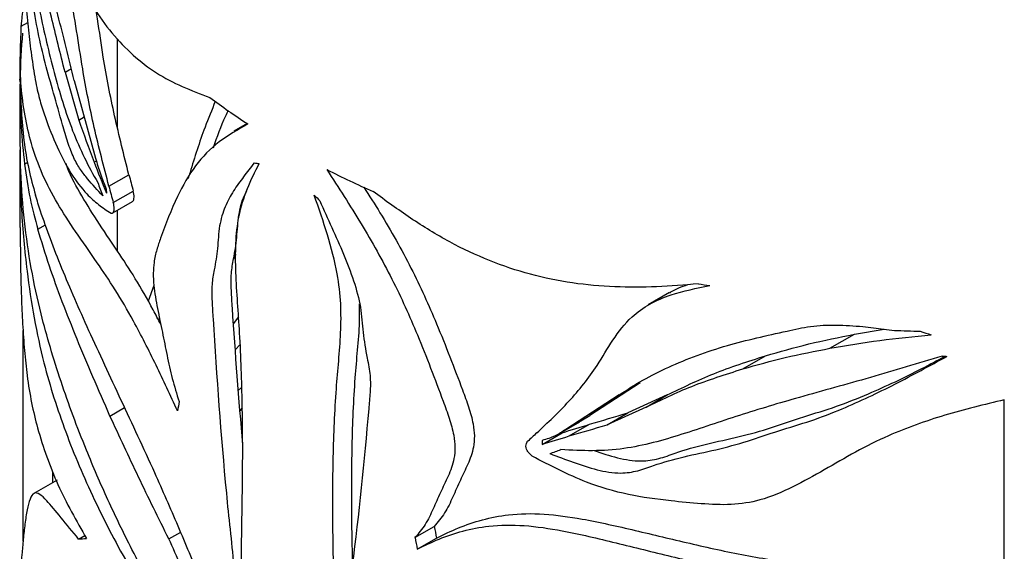
# Paper-space layout '01(2)' of a CAD drawing. Units: millimetres. Extents: x 6 to 204, y 5 to 290.
# Drawn here: x 181 to 187, y 164 to 167 of the extents above; entities that cross this region are included whole.
import ezdxf

# ---------------------------------------------------------------- set-up
doc = ezdxf.new("R2010")
doc.units = ezdxf.units.MM

psp = doc.layouts.new('01(2)')

# ---------------------------------------------------------------- linework, layer by layer
at = {"color": 8, "linetype": 'Continuous', "lineweight": 25}
for p, q in [((181.2755, 167.4306), (181.3148, 167.4533)), ((181.2957, 166.575), (181.3146, 166.5859)), ((181.7263, 166.5877), (181.74, 166.5956))]:
    psp.add_line(p, q, dxfattribs=at)
at = {"color": 7, "linetype": 'Continuous', "lineweight": 25}
for p, q in [((181.8715, 166.7979), (181.8715, 167.3513)), ((181.2671, 167.2399), (181.2671, 167.1099)), ((181.5463, 167.1447), (181.585, 167.167)), ((181.2671, 167.0945), (181.2679, 167.1098)), ((181.5463, 167.1447), (181.6312, 166.8483)), ((181.2671, 167.0386), (181.2671, 166.8053)), ((181.6033, 167.0928), (181.7349, 166.6122)), ((181.6312, 166.8483), (181.6649, 166.8678)), ((182.6731, 166.8265), (182.5901, 166.7786)), ((181.2671, 166.664), (181.2671, 166.1824)), ((181.8175, 166.4381), (181.9414, 166.5097)), ((181.8016, 166.4203), (181.8017, 166.3958)), ((181.8449, 166.3367), (181.9684, 166.408)), ((181.8409, 166.2731), (181.9644, 166.3444)), ((181.8715, 166.0354), (181.8715, 166.2908)), ((182.6194, 166.2492), (182.6257, 166.2595)), ((181.3781, 166.1718), (181.4246, 166.1987)), ((182.6036, 166.0159), (182.5865, 165.9836)), ((182.0959, 165.8239), (182.0601, 165.7268)), ((185.2875, 165.7791), (185.156, 165.7032)), ((182.13, 165.6225), (182.1248, 165.6078)), ((182.5869, 165.5879), (182.6203, 165.6229)), ((182.6199, 165.6284), (182.587, 165.5859)), ((181.2865, 164.2394), (181.2865, 165.5441)), ((186.2805, 165.4341), (186.4316, 165.5213)), ((186.4316, 165.5213), (186.6156, 165.5525)), ((186.4831, 165.5685), (186.6802, 165.5446)), ((182.5993, 165.4241), (182.6291, 165.4572)), ((185.7407, 165.3061), (185.881, 165.3871)), ((185.1057, 165.2202), (184.7931, 165.0177)), ((184.9764, 165.1456), (185.1057, 165.2202)), ((182.6184, 165.1733), (182.639, 165.1901)), ((184.9764, 165.1456), (184.6463, 164.9315)), ((185.2733, 165.1448), (185.0297, 165.0346)), ((185.142, 165.069), (185.2733, 165.1448)), ((187.3594, 164.0253), (187.3594, 165.1146)), ((181.8243, 165.0141), (181.9147, 165.0662)), ((182.6429, 165.0654), (182.628, 165.0463)), ((185.142, 165.069), (184.9013, 164.9604)), ((184.9013, 164.9604), (185.0297, 165.0346)), ((184.6071, 164.9053), (184.7324, 164.9776)), ((184.6679, 164.9439), (184.7938, 165.0166)), ((184.4987, 164.8388), (184.623, 164.9106)), ((184.6661, 164.8906), (184.792, 164.9632)), ((184.4988, 164.8633), (184.4987, 164.8388)), ((181.4711, 164.6026), (181.4711, 164.6674)), ((181.4963, 164.6171), (181.3528, 164.5343)), ((182.1884, 164.2528), (182.2617, 164.2952)), ((183.712, 164.2606), (183.8308, 164.3291)), ((181.6303, 164.2522), (181.6687, 164.2743)), ((183.7262, 164.1896), (183.8451, 164.2582))]:
    psp.add_line(p, q, dxfattribs=at)
for centre, radius, start, end in [((185.1761, 170.654), 4.5733, 233.2753, 236.87693), ((185.9225, 171.9469), 6.0676, 242.99371, 245.97653), ((186.8349, 174.8808), 9.1507, 261.39801, 261.84335)]:
    psp.add_arc(centre, radius, start, end, dxfattribs=at)
for centre, major_axis, ratio, start_param, end_param in [((186.8921, 165.6023), (5.1221, -3.2436), 0.716736, 3.492281, 3.553936), ((186.8921, 165.6023), (5.1221, -3.2436), 0.716736, 3.560784, 3.568516), ((186.8921, 165.7487), (5.2404, -2.8504), 0.717143, 3.514355, 3.614395), ((186.8921, 166.7618), (-4.5422, 4.8857), 0.679132, 0.992652, 1.037749), ((186.8921, 166.7196), (-4.4836, 5.0519), 0.67237, 1.055197, 1.087844), ((186.8921, 168.8583), (5.6047, 1.5323), 0.311302, 3.790989, 3.799254), ((186.8921, 165.6749), (-3.6205, 8.6589), 0.471996, 1.281215, 1.29278), ((186.8921, 166.5552), (-4.3596, 5.4194), 0.655873, 1.100675, 1.114068), ((186.8921, 165.6749), (-3.73, 8.9206), 0.471996, 1.291903, 1.303087), ((186.8921, 168.8583), (5.1698, -3.0903), 0.717309, 4.374886, 4.38315), ((186.8921, 168.8706), (5.6245, -0.1298), 0.592064, 4.688377, 4.716519), ((186.8921, 170.6389), (4.7461, -4.324), 0.698233, 5.269424, 5.281586), ((186.8921, 168.8889), (5.6192, -0.4119), 0.620253, 4.772455, 4.777803), ((186.8921, 170.9312), (4.5495, 19.5788), 0.16896, 1.912045, 1.915101), ((186.8921, 166.7618), (5.4474, 2.1323), 0.173712, 4.249689, 4.296408), ((186.8921, 165.6749), (5.5849, 4.7256), 0.141901, 1.897363, 1.908547), ((186.8921, 166.7196), (5.4487, 2.2023), 0.159725, 4.21933, 4.253113), ((186.8921, 166.7618), (5.612, 2.1968), 0.173712, 4.23764, 4.282737), ((186.8921, 166.7196), (5.6133, 2.2688), 0.159725, 4.208417, 4.241065), ((186.8921, 166.5552), (5.6163, 2.4372), 0.128124, 4.226789, 4.240182), ((186.8921, 170.9312), (-3.5882, 23.4434), 0.175544, 1.829311, 1.832462), ((186.8921, 166.8246), (5.6172, 2.4865), 0.119168, 3.450239, 3.47373), ((186.8921, 170.9312), (-3.6967, 24.1518), 0.175544, 1.823666, 1.826722)]:
    psp.add_ellipse(centre, major_axis=major_axis, ratio=ratio, start_param=start_param, end_param=end_param, dxfattribs=at)
for points, knots in [([(181.7793, 166.379), (181.7474, 166.4135), (181.6994, 166.4656), (181.6415, 166.5389), (181.5995, 166.6103), (181.5625, 166.7096), (181.5223, 166.8495), (181.4748, 167.0182), (181.4223, 167.2004), (181.3782, 167.3899), (181.3434, 167.5918), (181.3133, 167.7813), (181.2866, 168.0299), (181.2689, 168.2952), (181.2691, 168.4928), (181.2692, 168.5709)], [0, 0, 0, 0, 0.087892, 0.132514, 0.176765, 0.220676, 0.266401, 0.348967, 0.432527, 0.51503, 0.597998, 0.680463, 0.763036, 0.906288, 1, 1, 1, 1]), ([(181.2697, 168.6065), (181.2709, 168.4995), (181.2736, 168.2604), (181.3177, 167.9006), (181.387, 167.519), (181.4601, 167.2051), (181.5306, 166.9577), (181.5923, 166.7777), (181.6643, 166.6121), (181.7203, 166.5114), (181.7483, 166.461)], [0, 0, 0, 0, 0.151156, 0.337676, 0.500978, 0.665397, 0.747726, 0.829964, 0.914914, 1, 1, 1, 1]), ([(181.2678, 168.2332), (181.2676, 168.2103), (181.2671, 168.1329), (181.2725, 167.9781), (181.2846, 167.7722), (181.3027, 167.5694), (181.3212, 167.3861), (181.3401, 167.2293), (181.3629, 167.0842), (181.3907, 166.964), (181.4327, 166.8339), (181.4938, 166.6847), (181.5808, 166.5117), (181.6688, 166.398), (181.7527, 166.3226), (181.8046, 166.2879), (181.8307, 166.2705)], [0, 0, 0, 0, 0.029656, 0.099989, 0.187813, 0.27558, 0.334932, 0.394267, 0.453164, 0.504017, 0.555179, 0.661855, 0.76142, 0.862934, 0.931291, 1, 1, 1, 1]), ([(181.6033, 167.0928), (181.5864, 167.1614), (181.5525, 167.2986), (181.5015, 167.5022), (181.4524, 167.7026), (181.3926, 167.9553), (181.3582, 168.1287), (181.336, 168.2414)], [0, 0, 0, 0, 0.1674691, 0.3349399, 0.5076309, 0.6803354, 1, 1, 1, 1]), ([(181.8175, 166.4381), (181.7861, 166.5591), (181.7235, 166.8006), (181.66, 167.1242), (181.6185, 167.3999), (181.5819, 167.6143), (181.5394, 167.8027), (181.4892, 167.9921), (181.4544, 168.1153), (181.4328, 168.1917)], [0, 0, 0, 0, 0.203116, 0.405701, 0.537208, 0.668027, 0.759385, 0.850913, 1, 1, 1, 1]), ([(181.4508, 168.1511), (181.4747, 168.0804), (181.5226, 167.9392), (181.6118, 167.7366), (181.7152, 167.5488), (181.834, 167.3834), (181.9662, 167.246), (182.1123, 167.1343), (182.2692, 167.0537), (182.3839, 167.0103), (182.4414, 166.9884)], [0, 0, 0, 0, 0.121422, 0.242799, 0.367256, 0.491642, 0.615456, 0.740793, 0.870048, 1, 1, 1, 1]), ([(181.5463, 167.1447), (181.5172, 167.2598), (181.4586, 167.4917), (181.4105, 167.7099), (181.3862, 167.8199)], [0, 0, 0, 0, 0.4961139, 1, 1, 1, 1]), ([(181.2755, 167.4306), (181.2766, 167.443), (181.2787, 167.466), (181.2825, 167.4995), (181.2852, 167.5205), (181.2865, 167.5311)], [0, 0, 0, 0, 0.371339, 0.685657, 1, 1, 1, 1]), ([(181.9414, 166.5097), (181.9108, 166.6308), (181.8497, 166.8727), (181.7869, 167.1971), (181.7575, 167.4116), (181.7408, 167.508), (181.7379, 167.5246)], [0, 0, 0, 0, 0.359457, 0.71798, 0.951339, 1, 1, 1, 1]), ([(182.2426, 165.0461), (182.1986, 165.1412), (182.1321, 165.2848), (182.0403, 165.4695), (181.956, 165.63), (181.8548, 165.8035), (181.7305, 165.9868), (181.608, 166.1596), (181.4951, 166.3335), (181.4037, 166.5091), (181.3384, 166.6877), (181.2963, 166.8742), (181.2629, 167.1162), (181.2704, 167.3045), (181.2755, 167.4306)], [0, 0, 0, 0, 0.0830864, 0.1255645, 0.1680113, 0.2352712, 0.3052929, 0.3989545, 0.4927764, 0.5884144, 0.6840031, 0.7624883, 0.84099, 1, 1, 1, 1]), ([(181.2671, 167.0945), (181.272, 166.9676), (181.2792, 166.7761), (181.3191, 166.5436), (181.3486, 166.4365), (181.3634, 166.3829)], [0, 0, 0, 0, 0.495415, 0.747722, 1, 1, 1, 1]), ([(182.4761, 166.9642), (182.4543, 166.9109), (182.3948, 166.7656), (182.3439, 166.6053), (182.312, 166.499), (182.3083, 166.4865)], [0, 0, 0, 0, 0.338681, 0.922682, 1, 1, 1, 1]), ([(182.556, 166.9084), (182.55, 166.8962), (182.5129, 166.821), (182.4858, 166.7415), (182.4631, 166.675)], [0, 0, 0, 0, 0.162141, 1, 1, 1, 1]), ([(182.3087, 163.616), (182.2655, 163.6743), (182.179, 163.7909), (182.065, 163.9863), (181.9408, 164.2218), (181.8092, 164.4945), (181.6587, 164.8431), (181.5154, 165.2295), (181.4047, 165.6039), (181.3338, 165.929), (181.2924, 166.22), (181.2695, 166.5095), (181.269, 166.7126), (181.2688, 166.8054)], [0, 0, 0, 0, 0.062855, 0.12594, 0.189024, 0.285014, 0.380996, 0.514826, 0.648638, 0.740258, 0.831924, 0.923234, 1, 1, 1, 1]), ([(182.6771, 166.8239), (182.616, 166.7892), (182.4937, 166.7196), (182.3482, 166.5726), (182.2317, 166.366), (182.1608, 166.182), (182.1129, 166.0467), (182.0965, 165.9753), (182.0906, 165.9002), (182.0958, 165.8047), (182.1173, 165.68), (182.1485, 165.534), (182.1768, 165.3902), (182.207, 165.2472), (182.2372, 165.1511), (182.2523, 165.1033)], [0, 0, 0, 0, 0.139193, 0.278812, 0.417607, 0.582452, 0.625229, 0.6679, 0.698719, 0.729511, 0.784394, 0.839515, 0.893178, 0.946801, 1, 1, 1, 1]), ([(181.2673, 166.664), (181.2675, 166.6057), (181.2678, 166.4772), (181.2753, 166.2904), (181.2896, 166.1031), (181.3137, 165.8802), (181.3522, 165.6196), (181.4252, 165.2847), (181.5437, 164.9144), (181.7224, 164.4922), (181.9429, 164.0688), (182.1675, 163.7194), (182.3253, 163.5205), (182.382, 163.449)], [0, 0, 0, 0, 0.04537, 0.099903, 0.154756, 0.209584, 0.29294, 0.376233, 0.510832, 0.64544, 0.783897, 0.922321, 1, 1, 1, 1]), ([(181.7349, 166.6122), (181.7444, 166.5793), (181.7638, 166.5125), (181.7889, 166.4514), (181.8016, 166.4203)], [0, 0, 0, 0, 0.492369, 1, 1, 1, 1]), ([(181.2957, 166.575), (181.3058, 166.503), (181.3262, 166.3583), (181.3607, 166.2342), (181.3781, 166.1718)], [0, 0, 0, 0, 0.496959, 1, 1, 1, 1]), ([(182.1384, 165.5815), (182.1228, 165.612), (182.0705, 165.7139), (181.9786, 165.8733), (181.8581, 166.0567), (181.7402, 166.228), (181.6356, 166.4017), (181.573, 166.5146), (181.5517, 166.5782), (181.5513, 166.5793)], [0, 0, 0, 0, 0.064274, 0.215246, 0.372391, 0.578726, 0.7854, 0.996252, 1, 1, 1, 1]), ([(182.7166, 166.5828), (182.6948, 166.5543), (182.6509, 166.4973), (182.5877, 166.4116), (182.5347, 166.3137), (182.4979, 166.1964), (182.4917, 166.0507), (182.4728, 165.9328), (182.4521, 165.8316), (182.455, 165.7248), (182.4828, 165.2947), (182.5147, 164.8257), (182.5664, 164.3127), (182.5929, 164.0874), (182.5927, 163.9479), (182.5926, 163.8784)], [0, 0, 0, 0, 0.052748, 0.105752, 0.158198, 0.210181, 0.262505, 0.314534, 0.350457, 0.386903, 0.423383, 0.781146, 0.854259, 0.927352, 1, 1, 1, 1]), ([(182.6361, 163.7884), (182.6365, 163.9327), (182.6372, 164.2213), (182.6468, 164.6486), (182.6449, 165.0836), (182.6334, 165.4404), (182.6139, 165.7172), (182.6021, 165.9045), (182.6003, 166.0853), (182.6195, 166.2644), (182.6713, 166.4273), (182.7223, 166.5284), (182.7479, 166.5791)], [0, 0, 0, 0, 0.149764, 0.299551, 0.449422, 0.599258, 0.661423, 0.723801, 0.785703, 0.847209, 0.923484, 1, 1, 1, 1]), ([(183.1672, 166.5409), (183.2386, 166.4297), (183.3817, 166.207), (183.5747, 165.8646), (183.7402, 165.4951), (183.849, 165.2074), (183.9255, 165.0003), (183.9522, 164.904), (183.9619, 164.8199), (183.9533, 164.7324), (183.9184, 164.6402), (183.8689, 164.5409), (183.8247, 164.4389), (183.7785, 164.34), (183.7341, 164.287), (183.712, 164.2606)], [0, 0, 0, 0, 0.139193, 0.278812, 0.417607, 0.582452, 0.625229, 0.6679, 0.698719, 0.729511, 0.784394, 0.839515, 0.893178, 0.946801, 1, 1, 1, 1]), ([(183.3954, 166.432), (183.4291, 166.3794), (183.5341, 166.2151), (183.6924, 165.9327), (183.8591, 165.5641), (183.9682, 165.2769), (184.0452, 165.0703), (184.0721, 164.9743), (184.082, 164.8903), (184.0738, 164.8043), (184.0403, 164.7143), (183.9914, 164.6161), (183.9468, 164.5132), (183.8993, 164.4111), (183.8536, 164.3564), (183.8308, 164.3291)], [0, 0, 0, 0, 0.071048, 0.221691, 0.371443, 0.549129, 0.59524, 0.641236, 0.674378, 0.707489, 0.764597, 0.821948, 0.88149, 0.940987, 1, 1, 1, 1]), ([(182.1015, 164.6625), (182.0667, 164.7383), (181.9971, 164.8901), (181.8927, 165.1132), (181.7907, 165.3318), (181.6939, 165.5422), (181.6052, 165.7416), (181.5248, 165.9315), (181.4537, 166.113), (181.4003, 166.2631), (181.3734, 166.3502), (181.3634, 166.3829)], [0, 0, 0, 0, 0.1145577, 0.2291143, 0.3471517, 0.4651921, 0.5797189, 0.6942529, 0.8118474, 0.9294524, 1, 1, 1, 1]), ([(181.9641, 166.3451), (181.9649, 166.3453), (181.9681, 166.346), (181.9717, 166.3542), (181.9737, 166.3692), (181.9729, 166.3879), (181.9698, 166.4017), (181.9684, 166.408)], [0, 0, 0, 0, 0.077679, 0.308667, 0.539007, 0.78867, 1, 1, 1, 1]), ([(182.6698, 166.407), (182.6646, 166.3975), (182.6417, 166.3558), (182.6159, 166.2634), (182.6089, 166.1188), (182.5904, 166.0007), (182.5697, 165.8996), (182.5726, 165.7927), (182.5951, 165.4394), (182.621, 165.1189), (182.644, 164.8353)], [0, 0, 0, 0, 0.0276027, 0.120149, 0.2133042, 0.3059351, 0.3698949, 0.434781, 0.4997305, 1, 1, 1, 1]), ([(183.2141, 163.4548), (183.2137, 163.5995), (183.2129, 163.889), (183.2018, 164.3281), (183.204, 164.7609), (183.2172, 165.1034), (183.24, 165.3558), (183.2537, 165.5283), (183.2558, 165.7069), (183.2334, 165.91), (183.1733, 166.1375), (183.1168, 166.3007), (183.0886, 166.3824)], [0, 0, 0, 0, 0.149764, 0.299551, 0.449422, 0.599258, 0.661423, 0.723801, 0.785703, 0.847209, 0.923484, 1, 1, 1, 1]), ([(185.4662, 165.833), (185.3798, 165.8261), (185.207, 165.8122), (184.9471, 165.8112), (184.6859, 165.8338), (184.4257, 165.8872), (184.171, 165.9733), (183.9222, 166.0895), (183.682, 166.2382), (183.529, 166.3492), (183.4523, 166.4049)], [0, 0, 0, 0, 0.121422, 0.242799, 0.367256, 0.491642, 0.615456, 0.740793, 0.870048, 1, 1, 1, 1]), ([(181.8307, 166.2705), (181.8351, 166.2709), (181.8421, 166.2715), (181.8484, 166.2827), (181.8503, 166.2983), (181.8495, 166.3168), (181.8464, 166.3305), (181.8449, 166.3367)], [0, 0, 0, 0, 0.300111, 0.476036, 0.651429, 0.842116, 1, 1, 1, 1]), ([(183.123, 166.3483), (183.1475, 166.293), (183.1968, 166.1821), (183.2713, 166.017), (183.3349, 165.8517), (183.3804, 165.6869), (183.3881, 165.5332), (183.412, 165.3906), (183.4383, 165.2623), (183.4347, 165.1592), (183.3993, 164.7657), (183.3588, 164.3384), (183.2964, 163.8913), (183.2648, 163.6995), (183.265, 163.5599), (183.265, 163.4902)], [0, 0, 0, 0, 0.052748, 0.105752, 0.158198, 0.210181, 0.262505, 0.314534, 0.350457, 0.386903, 0.423383, 0.781146, 0.854259, 0.927352, 1, 1, 1, 1]), ([(181.2684, 166.1824), (181.2694, 166.0388), (181.2708, 165.8395), (181.2831, 165.5842), (181.2944, 165.4199), (181.3117, 165.2512), (181.3379, 165.0909), (181.3776, 164.9278), (181.4313, 164.7612), (181.523, 164.5298), (181.6162, 164.3656), (181.6785, 164.2557)], [0, 0, 0, 0, 0.180057, 0.250071, 0.320085, 0.389556, 0.474593, 0.562046, 0.670966, 0.779914, 1, 1, 1, 1]), ([(181.8243, 165.0141), (181.7886, 165.0955), (181.7172, 165.2583), (181.6179, 165.4946), (181.5274, 165.7239), (181.4443, 165.9524), (181.4008, 166.0966), (181.3781, 166.1718)], [0, 0, 0, 0, 0.192872, 0.385746, 0.584476, 0.783219, 1, 1, 1, 1]), ([(184.4654, 164.9095), (184.5332, 164.9732), (184.6687, 165.1004), (184.8255, 165.2968), (184.9336, 165.4861), (185.0352, 165.6207), (185.1618, 165.7115), (185.3219, 165.7795), (185.4545, 165.8061), (185.5366, 165.8227)], [0, 0, 0, 0, 0.203116, 0.405701, 0.537208, 0.668027, 0.759385, 0.850913, 1, 1, 1, 1]), ([(185.2885, 165.7776), (185.2911, 165.7795), (185.3225, 165.8025), (185.363, 165.8161), (185.4002, 165.8285)], [0, 0, 0, 0, 0.083467, 1, 1, 1, 1]), ([(183.3257, 164.1108), (183.3238, 164.2055), (183.3191, 164.4463), (183.3208, 164.8284), (183.3345, 165.1708), (183.3566, 165.4235), (183.3706, 165.5733), (183.3694, 165.6712), (183.369, 165.7085)], [0, 0, 0, 0, 0.173608, 0.441324, 0.708979, 0.820008, 0.931424, 1, 1, 1, 1]), ([(186.0145, 165.5405), (186.0626, 165.5513), (186.1605, 165.5733), (186.3198, 165.5817), (186.4282, 165.5729), (186.4831, 165.5685)], [0, 0, 0, 0, 0.323323, 0.657249, 1, 1, 1, 1]), ([(184.9764, 165.1456), (185.0243, 165.1768), (185.1201, 165.2391), (185.2819, 165.3198), (185.4565, 165.3911), (185.6963, 165.4708), (185.8892, 165.5131), (186.0145, 165.5405)], [0, 0, 0, 0, 0.1674691, 0.3349399, 0.5076309, 0.6803354, 1, 1, 1, 1]), ([(185.881, 165.3871), (185.9693, 165.4127), (186.147, 165.4642), (186.3364, 165.5022), (186.4316, 165.5213)], [0, 0, 0, 0, 0.497299, 1, 1, 1, 1]), ([(186.2805, 165.4341), (186.3824, 165.4517), (186.5877, 165.4871), (186.8, 165.507), (186.9069, 165.5171)], [0, 0, 0, 0, 0.49669, 1, 1, 1, 1]), ([(185.7407, 165.3061), (185.8272, 165.3308), (186.0012, 165.3803), (186.1871, 165.4161), (186.2805, 165.4341)], [0, 0, 0, 0, 0.497358, 1, 1, 1, 1]), ([(184.5469, 164.7813), (184.5951, 164.7633), (184.6914, 164.7274), (184.8372, 164.6779), (184.9752, 164.6542), (185.0925, 164.6724), (185.2154, 164.7185), (185.3751, 164.7647), (185.5752, 164.8031), (185.7713, 164.8569), (185.9625, 164.9247), (186.1631, 164.982), (186.4034, 165.0762), (186.6837, 165.2087), (186.8976, 165.3257), (187.0044, 165.3841)], [0, 0, 0, 0, 0.05654, 0.113016, 0.168547, 0.211001, 0.253896, 0.332895, 0.412042, 0.490766, 0.569583, 0.648257, 0.726772, 0.863443, 1, 1, 1, 1]), ([(186.9744, 165.3852), (186.826, 165.3403), (186.5284, 165.2502), (186.1065, 165.136), (185.7166, 165.0196), (185.4225, 164.9176), (185.1871, 164.8468), (185.0039, 164.8082), (184.8113, 164.7954), (184.6808, 164.8023), (184.6156, 164.8058)], [0, 0, 0, 0, 0.179341, 0.359667, 0.517547, 0.676507, 0.756103, 0.83561, 0.91774, 1, 1, 1, 1]), ([(184.821, 164.8), (184.8687, 164.7839), (184.9644, 164.7517), (185.1028, 164.7289), (185.2227, 164.7475), (185.3491, 164.7954), (185.5134, 164.8433), (185.7187, 164.8836), (185.9196, 164.9406), (186.1159, 165.0109), (186.3216, 165.071), (186.5657, 165.1699), (186.7886, 165.2744), (186.9444, 165.3589), (186.9917, 165.3846)], [0, 0, 0, 0, 0.0627013, 0.1260625, 0.1756253, 0.2257236, 0.3175476, 0.4095538, 0.501045, 0.5926403, 0.684084, 0.7753483, 0.9318673, 1, 1, 1, 1]), ([(185.2733, 165.1448), (185.367, 165.1905), (185.556, 165.2828), (185.7721, 165.3522), (185.881, 165.3871)], [0, 0, 0, 0, 0.496021, 1, 1, 1, 1]), ([(185.142, 165.069), (185.2343, 165.1139), (185.4203, 165.2046), (185.6333, 165.2721), (185.7407, 165.3061)], [0, 0, 0, 0, 0.4961139, 1, 1, 1, 1]), ([(187.3594, 165.1146), (187.2356, 165.0847), (186.988, 165.0251), (186.6794, 164.914), (186.436, 164.7928), (186.2454, 164.6792), (186.0532, 164.5737), (185.8658, 164.4906), (185.6695, 164.4595), (185.4827, 164.47), (185.2697, 164.4901), (185.0321, 164.5212), (184.7992, 164.5894), (184.6031, 164.6793), (184.4931, 164.7366), (184.438, 164.7653)], [0, 0, 0, 0, 0.117683, 0.235395, 0.310243, 0.3855, 0.460634, 0.535313, 0.593723, 0.653199, 0.712753, 0.798232, 0.883554, 0.941742, 1, 1, 1, 1]), ([(182.1884, 164.2528), (182.125, 164.381), (181.9977, 164.6385), (181.8823, 164.8885), (181.8243, 165.0141)], [0, 0, 0, 0, 0.497704, 1, 1, 1, 1]), ([(184.6463, 164.9315), (184.6245, 164.9167), (184.5803, 164.8865), (184.5263, 164.8711), (184.4988, 164.8633)], [0, 0, 0, 0, 0.492369, 1, 1, 1, 1]), ([(184.438, 164.7653), (184.4289, 164.7735), (184.4145, 164.7865), (184.4017, 164.8087), (184.398, 164.8275), (184.3994, 164.8448), (184.4058, 164.853), (184.4088, 164.8567)], [0, 0, 0, 0, 0.300111, 0.476036, 0.651429, 0.842116, 1, 1, 1, 1]), ([(182.3835, 164.0013), (182.3382, 164.1121), (182.2471, 164.3349), (182.1502, 164.5529), (182.1015, 164.6625)], [0, 0, 0, 0, 0.4970815, 1, 1, 1, 1]), ([(181.6303, 164.2522), (181.5926, 164.2978), (181.5167, 164.3894), (181.4402, 164.4844), (181.3871, 164.5347), (181.3527, 164.5429), (181.3283, 164.5042), (181.3107, 164.4347), (181.2974, 164.3465), (181.2872, 164.2493), (181.2786, 164.155), (181.272, 164.0728), (181.2675, 164.0227), (181.2676, 164.0081), (181.2677, 164.0029)], [0, 0, 0, 0, 0.1216367, 0.2446982, 0.3205549, 0.3982849, 0.4743617, 0.5524566, 0.632454, 0.7125064, 0.7925478, 0.8725103, 0.9540116, 1, 1, 1, 1]), ([(183.8451, 164.2582), (183.8895, 164.2799), (183.9784, 164.3232), (184.1264, 164.3735), (184.3004, 164.4093), (184.5084, 164.4126), (184.7726, 164.3751), (185.0744, 164.3062), (185.4116, 164.2247), (185.7545, 164.1483), (186.1265, 164.0906), (186.5269, 164.0693), (186.9468, 164.0763), (187.2239, 164.1005), (187.3594, 164.1124)], [0, 0, 0, 0, 0.055623, 0.111303, 0.166702, 0.234704, 0.302848, 0.394772, 0.487112, 0.579647, 0.67184, 0.782695, 0.893793, 1, 1, 1, 1]), ([(183.7262, 164.1896), (183.7705, 164.2112), (183.8589, 164.2542), (184.0062, 164.3041), (184.1793, 164.3392), (184.3864, 164.3414), (184.6512, 164.3018), (184.9557, 164.2292), (185.2976, 164.143), (185.6455, 164.0623), (186.0129, 164.004), (186.3981, 163.9814), (186.7988, 163.9828), (187.0658, 164.0015), (187.1992, 164.0109)], [0, 0, 0, 0, 0.0560625, 0.1121817, 0.1680179, 0.2365541, 0.3052348, 0.3995891, 0.4943768, 0.5893549, 0.6839698, 0.7892304, 0.8946804, 1, 1, 1, 1]), ([(182.4778, 163.5849), (182.431, 163.6965), (182.3371, 163.9208), (182.2381, 164.1418), (182.1884, 164.2528)], [0, 0, 0, 0, 0.497794, 1, 1, 1, 1])]:
    psp.add_open_spline(points, degree=3, knots=knots, dxfattribs=at)

doc.saveas('drawing.dxf')
